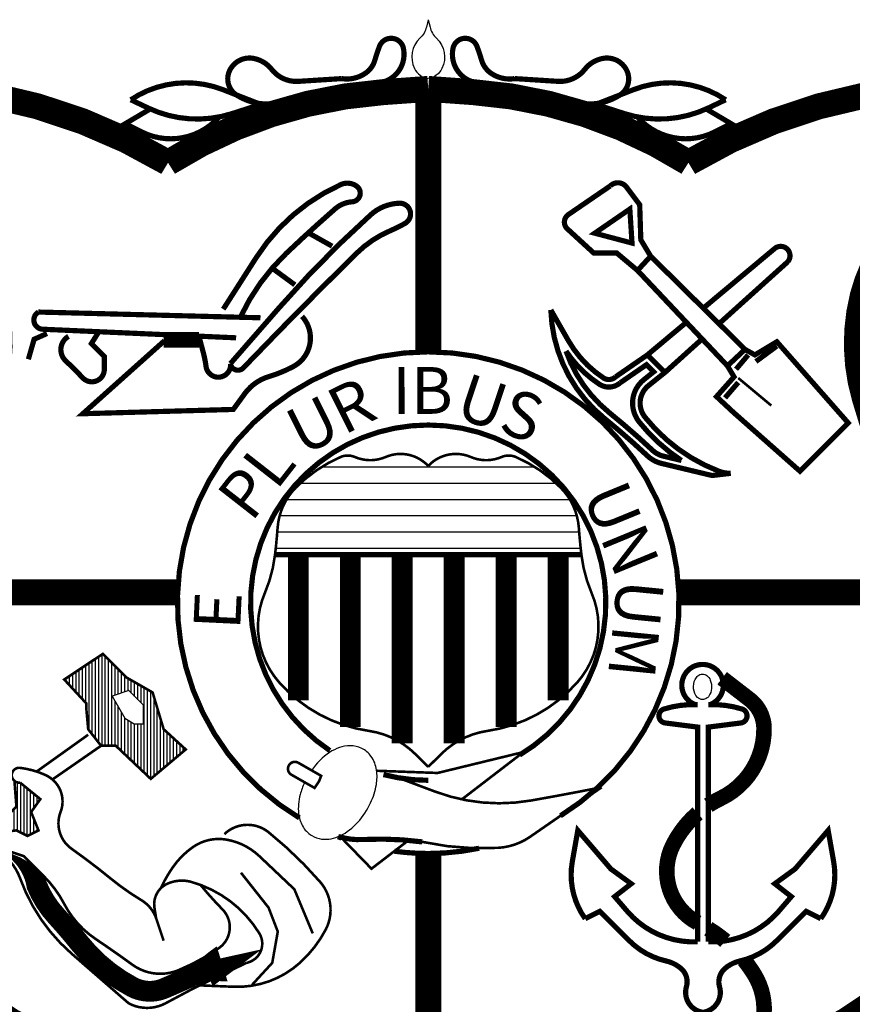
# Model space of a CAD drawing. Extents: x 32 to 431, y 31 to 294.
# Drawn here: x 363 to 391, y 139 to 172 of the extents above; entities that cross this region are included whole.
import ezdxf

# ---------------------------------------------------------------- set-up
doc = ezdxf.new("R2010")
doc.units = 0
doc.header["$LTSCALE"] = 100
doc.header["$MEASUREMENT"] = 0
doc.layers.add('stamp', color=7, linetype='CONTINUOUS')
doc.styles.add('C6', font='simplex.shx', dxfattribs={"height": 1.8})
pattern_1 = [(90, (-26786.20503703136, -23242.81529842833), (-0.11, 1.727215375932345e-17), [])]

msp = doc.modelspace()

# ---------------------------------------------------------------- hatches: boundary and pattern name
at = {"layer": 'stamp'}
h = msp.add_hatch(dxfattribs=at)
h.set_pattern_fill('ANSI31', scale=4.4, angle=315, style=0)
h.set_pattern_definition([(0, (-27044.70220617863, -23345.8625284126), (1.640571359318166e-16, 0.55), [])])
edge = h.paths.add_edge_path()
edge.add_arc((375.9728652521732, 155.9031561096752), 1.274340100629844, 42.78148958017062, 113.3121104124936)
edge.add_arc((374.9457577950365, 158.2866860392675), 1.321072131322587, 246.6878895874421, 293.3121104125602, ccw=False)
edge.add_arc((374.1833434003653, 156.5174091093643), 0.6054834904775286, 66.68788958727943, 113.3121104127206)
edge.add_arc((375.8421865286742, 152.6678583955391), 4.797237445882091, 113.3121104126751, 135.5281905843594)
edge.add_arc((373.9527852974496, 154.522741348215), 2.149516202873149, 135.5281905844012, 175.8319284657226)
edge.add_arc((351.257947354447, 156.1766315317791), 20.60550570435516, 353.27804979200585, 355.83192846578703, ccw=False)
edge.add_line((371.7218083337575, 153.7647320414055), (382.0945243012699, 153.7647320414055))
edge.add_arc((402.5583852805804, 156.1766315317804), 20.60550570435525, 184.1680715342165, 186.7219502079977, ccw=False)
edge.add_arc((379.8635473375778, 154.5227413482151), 2.149516202873079, 4.168071534275223, 44.47180941559716)
edge.add_arc((377.9741461063532, 152.6678583955391), 4.797237445882091, 44.47180941564063, 66.68788958732493)
edge.add_arc((379.6329892346621, 156.5174091093643), 0.6054834904775286, 66.68788958727943, 113.3121104127206)
edge.add_arc((378.8705748399894, 158.286686039271), 1.321072131326308, 246.68788958744, 293.3121104125578, ccw=False)
edge.add_arc((377.8434673828512, 155.9031561096752), 1.274340100629855, 66.68788958750638, 137.2185104198294)
h = msp.add_hatch(dxfattribs=at)
h.set_pattern_fill('ANSI31', scale=0.8800000000000001, angle=45, style=0)
h.set_pattern_definition(pattern_1)
h.paths.add_polyline_path([(364.5855240299643, 149.5391419880621), (365.3333953358102, 148.7295596880844), (365.3333953358102, 148.5427398304373), (365.3956960518102, 147.8576967063453), (365.83195118601, 147.2972149457701), (366.3305070362039, 147.2972149457701), (367.5145959457019, 146.1762292369944), (368.698684855194, 147.1726535822532), (367.9508135493481, 147.8576967063453), (367.5768966616961, 149.1032215910096), (366.7044239238559, 149.6014226698206), (365.8942519020071, 150.4110049698012)])
h.paths.add_polyline_path([(366.2058680736562, 148.9786602274899), (366.6420856773024, 148.2313586092705), (366.9537018489515, 148.0445165639923), (367.2653180206005, 148.0445165639923), (367.2653180206005, 148.667279006323), (366.7667246398531, 149.1654800851369)], flags=16)
h = msp.add_hatch(dxfattribs=at)
h.set_pattern_fill('ANSI31', scale=0.8800000000000001, angle=45, style=0)
h.set_pattern_definition(pattern_1)
h.paths.add_polyline_path([(362.965217516823, 144.4325032735161), (363.339134404475, 144.2456834158749), (363.7130512921212, 144.432503273522), (363.4637733670199, 145.0552657158527), (363.7753895386689, 145.4912083005393), (363.0898564793708, 146.0516900611086, -0.2075288091659134), (362.8985489349419, 146.1088240121642), (362.965217516823, 145.2421077611309), (362.5913006291768, 144.8684458582056), (362.0927447789771, 144.6193453188002), (362.4666616666203, 144.3702225917606)])

# ---------------------------------------------------------------- linework, layer by layer
at = {"layer": 'stamp', "color": 7}
for points, format in [([(376.9081663175122, 171.8770503660699), (376.8478061605871, 171.6277723256096, -0.1464396154339249), (376.6295284712818, 171.2538441711082, 0.3309375077061857), (376.4424011399751, 170.2255361993133, 0.2432191378993968), (376.9081663175122, 169.8827594795037, 1.487680151766008)], "xyb"), ([(376.9081663175122, 171.8770503660699), (376.9685264744403, 171.6277723256096, 0.1464396154339249), (377.1868041637455, 171.2538441711082, -0.3309375077061857), (377.3739314950523, 170.2255361993133, -0.2432191378993968), (376.9081663175122, 169.8827594795037, -1.487680151766008)], "xyb"), ([(362.3636193505066, 143.8092457785218, 0.176, 0.176, 0), (362.8426406466155, 143.5263874584698, 0.176, 0.7040000000000002, -0.1647204234405452), (363.6482667242308, 142.5907818905403, 0.7040000000000002, 0.7040000000000002, 0.09025555289063186), (364.3232508892441, 141.5246245144348, 0.7040000000000002, 0.7040000000000002, -0.01772722078896021), (365.1071023648561, 140.6107770196342, 0.7040000000000002, 0.7040000000000002, 0.1030047208516186), (366.8925456366982, 139.1312145694455, 0.7040000000000002, 0.7040000000000002, 0.227165430596647), (367.9812301415179, 139.0876967384806, 0.7040000000000002, 0.7040000000000002, 0.00640954253474889), (369.2005565589454, 139.6316536207398, 0.7040000000000002, 1.244830174576894, -0.03302059339060315), (369.9330117293008, 139.9127319696714, 0.7040000000000002, 1.244830174576894, -0.03302059339060315)], "xyseb"), ([(368.8856245337418, 142.6887773100438, 0.08800000000000002, 0.08800000000000002, -0.1893138413433855), (371.1914641061783, 140.9450513465655, 0.08800000000000002, 0.08800000000000002, -0.5217387059565993), (370.755246502535, 139.9486270013096, 0.08800000000000002, 0.08800000000000002, 0), (368.9479627802924, 139.0767640195705, 0.08800000000000002, 0.08800000000000002, 0), (368.0131517958959, 138.5785629407596, 0.08800000000000002, 0.08800000000000002, -0.2498385849059195), (366.7667246398531, 138.5785629407596, 0.08800000000000002, 0.08800000000000002, 0), (364.8348019550627, 140.2600082224764, 0.08800000000000002, 0.08800000000000002, -0.1282509712058528), (363.0898564793737, 142.8133386735606, 0.08800000000000002, 0.08800000000000002, 0.1623716678542006), (362.4043234200755, 143.6852016552997, 0.08800000000000002, 0.08800000000000002, 0.08247634064590942), (361.2825727571311, 144.1834027341107, 0, 0, 0)], "xyseb")]:
    msp.add_lwpolyline(points, format=format, dxfattribs=at)
for points, const_width in [([(373.9789707805045, 169.8827594795037), (372.5133652019067, 169.7892829877854, -0.247294401921317), (371.6090665561307, 170.1943847646156, 0.1850263209027751), (370.9854213767612, 170.56831291912, 0.3469097320395499), (370.174648866088, 170.1320597075921, 0.3695796022566813), (370.4241144439453, 169.3218783415627, 0.1784216582837744), (371.7338181103332, 169.0414266787766, 0.02671905282387129), (375.3510126934431, 169.7581315530906, 0.40247436229394), (376.068221538463, 170.9110674512956, 0.7486616642606473), (375.2574865583403, 170.9733925083192, 0.02011075488198149), (375.1015471155857, 170.5059878620965, -0.1710106506178136), (374.7897432911748, 170.0697346505714, -0.1948389560395216)], 0.176), ([(379.8373618545229, 169.8827594795037), (381.3029674331207, 169.7892829877854, 0.247294401921317), (382.2072660788966, 170.1943847646156, -0.1850263209027751), (382.8309112582632, 170.56831291912, -0.3469097320395499), (383.6416837689394, 170.1320597075921, -0.3695796022566813), (383.3922181910821, 169.3218783415627, -0.1784216582837744), (382.0825145246912, 169.0414266787766, -0.02671905282387129), (378.4653199415843, 169.7581315530906, -0.40247436229394), (377.7481110965644, 170.9110674512956, -0.7486616642606473), (378.5588460766841, 170.9733925083192, -0.02011075488198149), (378.7147855194416, 170.5059878620965, 0.1710106506178136), (379.0265893438525, 170.0697346505714, 0.1948389560395216)], 0.176), ([(371.2348869546186, 169.0102752440818), (369.9563711767827, 169.5088313249993, 0.2454008609124453), (366.8381077493876, 169.1660767928208), (367.4305650402079, 168.8856251300376, 0.1904134793399609), (370.2682125317384, 168.6986499589699, 0.0006618437717167217)], 0.176), ([(382.5814456804059, 169.0102752440818), (383.8599614582446, 169.5088313249993, -0.2454008609124453), (386.9782248856398, 169.1660767928208), (386.3857675948195, 168.8856251300376, -0.1904134793399609), (383.548120103289, 168.6986499589699, -0.0006618437717167217)], 0.176), ([(370.2110535013417, 160.2346675888786), (371.8604461921306, 162.1253200484736, -0.03033526484585394), (374.9652736819742, 165.2764074811368, -0.1777790038150064), (375.9355135072765, 165.6642250929935, -0.7766341044930933), (376.1295839906685, 164.9855276315245, -0.03266280421172199), (375.6444640780173, 164.7431499444769, 0.09510076779600805), (374.480153769326, 163.9674925331352, 0.007012756888450802), (370.6476464105028, 160.0892276640696, -0.6317803694934928)], 0.176), ([(373.0607634368483, 145.8694085811328), (372.2776642835655, 146.3165786805015, -0.9809807072886492), (372.5014060845875, 146.7264846049225), (373.2845080875748, 146.2793145055539), (373.2099255874302, 146.0929936308186)], 0.08800000000000002)]:
    msp.add_lwpolyline(points, format="xyb", close=True, dxfattribs=dict(at, const_width=const_width))
for points, const_width in [([(377.0083689145729, 133.128798194463, 0.199900020011552), (371.1247601250026, 136.3105297989683, 0.01938699706490666), (367.8022769161195, 136.5180160205875, -0.1744873765966223), (361.3649364985773, 139.0081268863642, -0.2580399504413195), (358.5270385449505, 146.7551077791902, -0.04563747960583258), (359.8421278011272, 152.0120330475102, 0.01161531325376127), (362.1263875678254, 159.06733796034, 0.1357585223030512), (362.1956273815813, 162.5258283428795, 0.1864337679992698), (359.9806074286418, 165.6384531147842), (358.8551894116405, 166.3817182679462), (360.4864820278643, 168.663913081325, -0.2929483977862271), (362.1177756606907, 169.3159688281483, -0.08762905908889328), (368.0991829367719, 167.0337740147754, -0.1235222615825097), (375.3856257290885, 169.4246446857846), (376.9081663175122, 169.5333205434208)], 0.8800000000000001), ([(376.8079637204544, 133.128798194463, -0.199900020011552), (382.6915725100247, 136.3105297989683, -0.01938699706490666), (386.0140557189079, 136.5180160205875, 0.1744873765966223), (392.4513961364472, 139.0081268863642, 0.2580399504413195), (395.2892940900769, 146.7551077791902, 0.04563747960583258), (393.9742048339002, 152.0120330475102, -0.01161531325376127), (391.6899450672019, 159.06733796034, -0.1357585223030512), (391.6207052534461, 162.5258283428795, -0.1864337679992698), (393.8357252063826, 165.6384531147842), (394.9611432233869, 166.3817182679462), (393.3298506071631, 168.663913081325, 0.2929483977862271), (391.6985569743367, 169.3159688281483, 0.08762905908889328), (385.7171496982555, 167.0337740147754, 0.1235222615825097), (378.4307069059359, 169.4246446857846), (376.9081663175122, 169.5333205434208)], 0.8800000000000001), ([(367.4963885584191, 168.855217911094), (366.6510179486344, 168.3558954267914), (367.2122873508968, 168.0754437640053, 0.3402577913179117), (369.8293724178235, 168.5856916107621, -1.599770747007605)], 0.176), ([(386.3199440766053, 168.855217911094), (387.1653146863929, 168.3558954267914), (386.6040452841277, 168.0754437640053, -0.3402577913179117), (383.9869602172039, 168.5856916107621, 1.599770747007605)], 0.176), ([(369.9684560144597, 162.0768400735402), (371.0842768502204, 163.8220526083291, -0.1457624234772434), (373.9465068531878, 166.2944425795233, -0.2625777719868533), (374.480153769326, 166.2459626045898, -0.7086981531725373), (374.3346102894211, 165.7127050679299, 0.1630667474265903), (373.7524739003493, 165.4703051932482, 0.01053544646849551), (372.1030436790068, 163.9674925331352, 0.09402074364016408), (370.5473330444991, 161.8035600317357, -4.809009191158561)], 0.176), ([(381.6166257258781, 164.7979090191429), (382.5081639840428, 163.9812488647009), (383.28827403389, 163.9812488647009), (383.9940735911616, 163.3872859681176), (384.4398614855178, 163.8698669543175), (384.105501799476, 164.4266877556865), (384.0683840837402, 165.6145913612161), (383.6225961893812, 166.2085320701653, 0.4588744565193813), (383.0653800867105, 166.2456519777485), (381.6537809721675, 165.2804900053428, 0.4795004757230962), (381.6166257258781, 164.7979090191429, -0.7247647555120122)], 0.176), ([(386.221129985126, 162.1105391979514), (388.6375411134199, 164.1297284950275, -0.9141507868840357), (389.0832914772225, 163.6842674164078), (386.7534767564226, 161.5847495985979)], 0.176), ([(370.4050864541802, 161.107262762459), (363.8558925722944, 161.3981426120712, -0.7455201942916928), (363.7103490923895, 161.9798801236675), (371.2297827995717, 161.785960223925)], 0.176), ([(381.0594096232074, 162.0509249198896), (381.6537809721675, 161.0115231323207, 0.118548408288573), (382.8424861395339, 159.7494018992589, 0.3480875529205988), (383.2511187876007, 159.7865218068391), (384.3283957466556, 160.5289421461179), (384.9227670956156, 159.9350014371686), (384.3655509929449, 159.4895403585519, 0.2953727342471206), (384.105501799476, 158.71000011169, 0.1061815139529707), (384.2541227846276, 158.4130186633998, 0.1328277293290694), (386.7429988582284, 156.594076628969, 0.09391984709348188), (387.1516315062952, 156.5198368138057), (386.5201049110489, 156.4455748110084), (384.8113388873011, 156.853915982045, -0.130267117454744), (384.3283957466556, 157.1137775227549, 0.01803171418772326), (382.8796413858232, 158.3758987558167, -0.2185410913036956), (381.0594096232074, 162.0509249198896, -1.687210589487548)], 0.176), ([(367.9794493603738, 161.0103028125863), (365.2142358338271, 158.5379128413921), (370.3080699777594, 158.6833527661982), (370.6961734139899, 159.2166103028581, -0.1651363490059426), (371.5208697593873, 159.7983478144573, 0.05171717623209444), (372.3456036353324, 160.1377076390059, 0.4875092206685311), (372.6366530645915, 161.8344401988614, 1.256218293362086)], 0.176), ([(365.7478827499596, 161.3011826621985), (365.5053227936369, 160.9133650503447), (365.9419157028038, 160.4770452759234), (365.9419157028038, 160.0407476891361, -0.6771989339649314), (365.2142358338271, 159.7498678395181, 0.01258278703024437), (364.6320994447582, 160.3316275387513, -0.500483520707537), (364.729115921176, 161.1557427373924, -0.2689924319513203)], 0.176), ([(369.1440939558888, 161.1632692443067), (369.289303148973, 160.6224852007324, -0.03241720703001244), (369.3863196253907, 160.1377076390059, 0.9386123132068588), (370.2190031464372, 160.1955840937566, 1.255134142473755)], 0.176), ([(376.9081663175122, 160.6328670478577, 0.7609883624226031), (372.5453889485376, 144.8569167543994, 0.7609883624226031)], 0.176), ([(376.9081663175122, 160.6328670478577, -0.7548291321496116), (381.3843977360535, 144.9260754993627, -0.7548291321496116)], 0.176), ([(376.9081663175122, 158.1556545037374, 0.742537460449571), (373.5784061050988, 147.1335340786236, 0.742537460449571)], 0.176), ([(376.9081663175122, 158.1556545037374, -0.7604469013660864), (380.0052321947543, 146.9863891125953, -0.7604469013660864)], 0.176), ([(376.9081663175122, 146.5813310138275), (376.4705865843818, 147.0166745324595, 0.1611088056183402), (374.9021848243909, 147.8003194911585, -0.1784352033191665), (371.8525272457002, 149.4546736747556, -0.2888538490117442), (371.3732996296793, 152.4586571102443, 0.0718437020611346), (371.7218083337575, 153.7647320414055)], 0.08800000000000002), ([(376.9081663175122, 146.5813310138275), (377.3457460506455, 147.0166745324595, -0.1611088056183402), (378.9141478106365, 147.8003194911585, 0.1784352033191665), (381.9638053893271, 149.4546736747556, 0.2888538490117442), (382.4430330053452, 152.4586571102443, -0.0718437020611346), (382.0945243012699, 153.7647320414055)], 0.08800000000000002), ([(386.4477835032754, 148.6902063096995, 5.400297522112782), (385.9439769672827, 148.6909246073052)], 0.176), ([(386.8592239922073, 149.5843343136255), (387.7939293699092, 148.8625745392235, -0.2285211012024166), (388.2775105299356, 147.8960813089279, -0.2930284561900473), (386.7965174251018, 145.5100677873508, 0.0336366291675511), (386.3914501794541, 145.2821865977899, 0.0336366291675511)], 0.528), ([(386.0298057822496, 148.6881062053906, 0.08711401337439142), (384.8894024350549, 148.5412754467519, 0.8061527948871561), (384.9310988781144, 148.0687010823813), (386.0298057822496, 147.9297177583537), (386.0298057822496, 140.6605615348386, -0.2295326405761587), (383.6514947142729, 141.6890913829475), (383.2192553491171, 142.1905762312299), (383.7801494458647, 142.6264966282824), (383.0946163865665, 143.1247198947274), (381.972865723625, 144.432503273522), (381.7858885145266, 143.3738204341358, 0.2011749750529786), (382.2221436487205, 141.4432524253794), (382.7206994989203, 141.6923529647849), (383.717811199314, 140.6959508071601, 0.1421979721827762), (384.9642383553597, 140.010907683068, -0.1222662079796483), (385.4627942055566, 139.7618071436625, -0.2943271172751601), (385.6497338841044, 139.1390447013289, 0.4559845385874089), (386.2106279808519, 138.2730933409219, 0.4559845385874089), (386.7715220775964, 139.1390447013289, -0.2943271172751601), (386.9584617561442, 139.7618071436625, -0.1222662079796483), (387.457017606344, 140.010907683068, 0.1421979721827762), (388.7034447623868, 140.6959508071601), (389.7005564627805, 141.6923529647849), (390.1991123129803, 141.4432524253794, 0.2011749750529786), (390.6353674471771, 143.3738204341358), (390.4483902380787, 144.432503273522), (389.3266395751343, 143.1247198947274), (388.6411065158362, 142.6264966282824), (389.2020006125866, 142.1905762312299), (388.7697612474309, 141.6890913829475, -0.2295326405761587), (386.3914501794541, 140.6605615348386), (386.3914501794541, 147.9297177583537), (387.4901570835893, 148.0687010823813, 0.8061527948871561), (387.5318535266459, 148.5412754467519, 0.08711401337439142), (386.3914501794541, 148.6881062053906)], 0.176), ([(367.9508135493481, 140.6959508071601), (367.7015356242497, 141.4432524253794, 0.1784154320054018), (367.2029797740499, 142.0660148677102, -0.0358812897709808), (366.1435298271055, 142.8133386735606, 0.01767102907590174), (364.8348019550627, 143.8097408311883, -0.3446268774413804), (364.4608850674136, 145.0552657158527, 0.3952779439808416), (363.9623292172197, 146.300790600517, 0.07970858858463925), (363.0898564793737, 146.5498911399225, 1.126722432636384), (363.0898564793737, 146.0516900611086), (363.7753895386689, 145.4912083005363), (363.4637733670199, 145.0552657158527), (363.7130512921212, 144.432503273522), (363.3391344044692, 144.245683415872), (362.965217516823, 144.432503273522), (362.4666616666262, 144.3702225917606), (362.0927447789771, 144.6193453188002), (362.5913006291768, 144.8684458582056), (362.965217516823, 145.2421077611309), (362.8985489349419, 146.1088240121642)], 0.08800000000000002), ([(375.3914453336256, 146.3220189053425, 0.06382411313845396), (376.9081663175122, 146.1276202757877)], 0.176), ([(375.6581950759675, 146.3019577834586), (377.1498165818004, 145.742995159247, 0.1342511988308927), (380.3940926445604, 145.4448817596689, 0.004972696786235177), (382.7806842041828, 145.8920518590376), (380.3568013944852, 144.2151656711159, -0.1375437997929535), (379.2753750903314, 143.8425239216425, -0.06850150374844756), (376.7066214106875, 144.0441216908139, -0.06850150374844756)], 0.08800000000000002), ([(386.0298057822496, 145.0100011708948, 0.09911642850239748), (385.1946384128984, 143.9395162881212, 0.4062366152362625), (386.0298057822496, 141.3032210597483, 0.4062366152362625)], 0.528), ([(369.1745526875529, 139.1860746661177), (370.3189913683353, 139.1390447013289, 0.1961488522584126), (372.5625302247747, 139.9486270013096, 0.08808927932037793), (373.4350029626177, 141.0695905224513, 0.3096787908288451), (373.2480257535193, 142.6887773100438, 0.04419711499499093), (371.5030802778303, 144.3702225917606, 0.3764780315089651), (370.0073751966862, 144.3079640976333, 1.312912144560263)], 0.08800000000000002), ([(361.0776379858362, 144.2852566527586), (363.2144954419215, 143.5606402917799), (363.9000285012197, 142.8755971676908, -0.07648739555244775), (364.5855240299643, 141.9414756918244, 0.1255765687527873), (365.6449739769087, 140.7582093012874, -0.009839463860256374), (366.8914011329543, 139.8863463195483, 0.2610587603184038), (368.449369399542, 139.6995264619012, 0.0538881304594122), (369.8204355181384, 140.4468502677546, 0.464113578330315), (369.9450744806862, 141.7546336465462, -0.0214041589259127), (369.1984098196102, 142.5868988730077, -4.334257797799878)], 0.08800000000000002), ([(372.9987478284209, 140.9450513465655), (372.3755530156733, 142.4396767706383), (371.1914641061783, 143.5606402917799, 0.14840147112858), (370.0697134432368, 144.1211220523552, 0.1960725602613831), (368.9479627802924, 143.8720215129468, 0.08988579389067974), (368.2624297209942, 143.1869783888576, 0.04343635220168672), (367.8544982408566, 142.4739288571122, 0.6383818164359468)], 0.08800000000000002), ([(373.8525550181381, 144.2192500795127, 0.003945365901598236), (373.9779565419987, 144.1720168355596, 0.003945365901598236)], 0.176), ([(375.7605843397483, 143.7283124399697, 0.03390396503038771), (376.9081663175122, 143.6504077316675)], 0.176), ([(378.630114291278, 143.826838758277, -0.05109631570156377), (376.9081663175122, 143.6504077316675)], 0.176), ([(367.6947842317823, 141.4629008506139), (367.6392349082496, 141.8169143283046, -0.3368707267419577), (368.0754525118958, 142.6264966282824, -0.1768057392463188), (368.8856245337418, 142.6887773100438)], 0.08800000000000002), ([(386.3914501794541, 141.1034354801557, -0.03767127689812715), (386.9658216388125, 140.6915403375087)], 0.528), ([(387.5995180856509, 140.0471209443645, -0.03181244569504735), (387.9450273714829, 139.5601215728768, -0.1525795312640459), (388.2775105299356, 138.2613907477562)], 0.528)]:
    msp.add_lwpolyline(points, format="xyb", dxfattribs=dict(at, const_width=const_width))
for points, const_width in [([(376.9081663175122, 169.5333205434208), (376.9081663175122, 160.6328670478577)], 0.8800000000000001), ([(376.9081663175122, 169.5333205434208), (376.9081663175122, 160.6328670478577)], 0.8800000000000001), ([(382.5453192303321, 164.6494293888134), (383.7340243976985, 165.4660895432555), (383.8083348902714, 164.3153280329372), (382.5453192303321, 164.6494293888134)], 0.176), ([(372.8792130209171, 164.6461899946071), (373.655419893378, 164.2098702201858)], 0.176), ([(383.9940735911616, 163.3872859681176), (387.0401657674302, 160.1577208826644), (387.6345371163931, 160.7145416840305), (384.4398614855178, 163.8698669543175)], 0.176), ([(371.6664132392922, 163.4342349964752), (372.394093108266, 162.9009552721842)], 0.176), ([(384.3283957466556, 160.5289421461179), (385.649116485285, 161.6325561580894)], 0.176), ([(364.0014360521993, 161.2527026872651), (363.5648056124846, 161.0587827875197), (363.3707351290926, 160.3800853260536)], 0.176), ([(386.180885409638, 161.0687576082628), (384.9227670956156, 159.9350014371686)], 0.176), ([(391.1264171870149, 158.2274191254843), (389.4919241252923, 156.594076628969), (387.2259044683204, 158.5986182013125), (386.6686883656498, 159.1183190950955), (387.2630597146097, 159.7865218068391), (387.0401657674302, 160.1577208826644), (387.6345371163931, 160.7145416840305), (387.9688592718841, 160.5289421461179), (388.7118140754421, 160.9744032247376), (391.1264171870149, 158.2274191254843)], 0.176), ([(388.0013594745993, 160.3050779554474), (388.7098789774449, 160.8267764047114)], 0.176), ([(387.3301283721216, 160.044228730814), (387.7403235737976, 160.5286630051303)], 0.176), ([(386.9572244205178, 159.0753601821843), (387.4047108722633, 159.5970586314453)], 0.176), ([(387.4047108722633, 159.7461153312388), (388.5234255767879, 158.8145126422669)], 0.08800000000000002), ([(372.5081663175122, 153.7647320414055), (372.5081663175122, 148.8316274902527)], 0.7040000000000002), ([(374.2681663175128, 153.7647320414055), (374.2681663175128, 147.9344876746798)], 0.7040000000000002), ([(376.0281663175134, 153.7647320414055), (376.0281663175134, 147.3749417276971)], 0.7040000000000002), ([(377.788166317514, 153.7647320414055), (377.788166317514, 147.3749417276971)], 0.7040000000000002), ([(379.5481663175145, 153.7647320414055), (379.5481663175145, 147.9344876746798)], 0.7040000000000002), ([(381.3081663175122, 153.7647320414055), (381.3081663175122, 148.8316274902527)], 0.7040000000000002), ([(360.0075056986781, 152.4874477591254), (368.4239812479311, 152.4874477591254)], 0.8800000000000001), ([(385.3923513870963, 152.4874477591254), (392.3748420755335, 152.4874477591254)], 0.8800000000000001), ([(393.8088269363492, 152.4874477591254), (385.3923513870963, 152.4874477591254)], 0.8800000000000001), ([(365.3956960518102, 147.6708546610671), (363.6505675184584, 146.424799513116)], 0.08800000000000002), ([(365.83195118601, 147.2972149457701), (364.185826633939, 146.156531008479)], 0.08800000000000002), ([(375.1734173741439, 146.4510144832462), (377.2243962322376, 146.3764861333539), (380.1330567437588, 147.08450377264), (378.0459291760242, 145.4824812083394)], 0.08800000000000002), ([(376.3000885913542, 144.1424212840915), (374.9869668231942, 143.1345045976433), (373.9779565419987, 144.1720168355596)], 0.08800000000000002), ([(376.9081663175122, 143.6504077316675), (376.9081663175122, 133.2503265947051)], 0.8800000000000001), ([(376.9081663175122, 143.6504077316675), (376.9081663175122, 133.2503265947051)], 0.8800000000000001), ([(370.5682692934308, 143.0001585312077), (371.5030802778303, 141.8169143283046), (371.8146589189288, 141.007332028324), (371.627719240378, 139.9486270013096), (370.9421861810828, 139.2013253830902)], 0.08800000000000002)]:
    msp.add_lwpolyline(points, dxfattribs=dict(at, const_width=const_width))
at = {"layer": 'stamp', "const_width": 0.528}
msp.add_lwpolyline([(367.9464961024045, 161.0380507077532), (369.1484339919247, 161.0380507077532)], dxfattribs=at)
at = {"layer": 'stamp', "color": 7}
for points in [[(381.5736886884013, 160.6566278569609, 0.176, 0.176, 0.1014010133743426), (382.7029907890523, 159.5361841929471, 0.176, 0.176, 0.3371616027116719), (383.4098647828898, 159.5864813368278, 0.176, 0.176, 0), (384.2983311445176, 160.1987802374007, 0.176, 0.176, 0), (384.5411542347123, 159.9561330798786, 0.176, 0.176, 0), (384.2064494248174, 159.6885565239942, 0.176, 0.176, 0.2953727342482988), (383.8587810737794, 158.6463634351477, 0.176, 0.176, 0.1061815139570172), (384.0552927579629, 158.2536845377826, 0.176, 0.176, 0.07882228847603259), (385.4832176806012, 156.9553278054495, 0.176, 0.176, 0), (384.8705595220745, 157.1017337770207, 0.176, 0.176, -0.1302671174513557), (384.5025806942504, 157.2997354403609, 0.176, 0.176, 0.01803171418731987), (383.0399740639856, 158.5739244496077, 0.176, 0.176, -0.13927511569227)], [(376.9081663175122, 156.7686932892631, 0.08800000000000002, 0.08800000000000002, 0.3178460918243408), (375.4685583817001, 157.0734625962277, 0.08800000000000002, 0.08800000000000002, -0.2062902969773629), (374.4229572083728, 157.0734625962277, 0.08800000000000002, 0.08800000000000002, 0.2062902969788322), (373.9437295923577, 157.0734625962277, 0.08800000000000002, 0.08800000000000002, 0.09724070398803605), (372.4189008030095, 156.0286026513006, 0.08800000000000002, 0.08800000000000002, 0.1776938128186766), (371.8089542750516, 154.678973399403, 0.08800000000000002, 0.08800000000000002, -0.01114385915638489), (371.7218083337575, 153.7647320414055, 0.176, 0.176, 0), (382.0945243012699, 153.7647320414055, 0.08800000000000002, 0.08800000000000002, -0.01114385915638489), (382.0073783599757, 154.678973399403, 0.08800000000000002, 0.08800000000000002, 0.1776938128186766), (381.3974318320179, 156.0286026513006, 0.08800000000000002, 0.08800000000000002, 0.09724070398803605), (379.8726030426697, 157.0734625962277, 0.08800000000000002, 0.08800000000000002, 0.2062902969788322), (379.3933754266545, 157.0734625962277, 0.08800000000000002, 0.08800000000000002, -0.2062902969773629), (378.3477742533243, 157.0734625962277, 0.08800000000000002, 0.08800000000000002, 0.3178460918243408)]]:
    msp.add_lwpolyline(points, format="xyseb", close=True, dxfattribs=at)
at = {"layer": 'stamp', "color": 7, "const_width": 0.08800000000000002}
msp.add_lwpolyline([(364.5855240299643, 149.5391419880621), (365.3333953358102, 148.7295596880844), (365.3333953358102, 148.5427398304373), (365.3956960518102, 147.8576967063453), (365.83195118601, 147.2972149457701), (366.3305070362039, 147.2972149457701), (367.5145959457019, 146.1762292369944), (368.698684855194, 147.1726535822532), (367.9508135493481, 147.8576967063453), (367.5768966616961, 149.1032215910096), (366.7044239238559, 149.6014226698206), (365.8942519020071, 150.4110049698012)], close=True, dxfattribs=at)
at = {"layer": 'stamp', "color": 7}
msp.add_lwpolyline([(366.2058680736562, 148.9786602274899), (366.6420856773024, 148.2313586092705), (366.9537018489515, 148.0445165639923), (367.2653180206005, 148.0445165639923), (367.2653180206005, 148.667279006323), (366.7667246398531, 149.1654800851369)], close=True, dxfattribs=at)
at = {"layer": 'stamp', "const_width": 0.176}
msp.add_lwpolyline([(373.8686260049828, 144.2258759732887, 0.08860734807054672), (374.6892416464237, 144.1231883859296, -0.04575091405814771), (376.7066214107282, 144.0441216908052)], format="xyb", dxfattribs=at)
at = {"layer": 'stamp'}
msp.add_lwpolyline([(371.2695011896125, 140.4076114231813, 0, 0.8800000000000001, 0), (369.4312425732743, 139.5597853120713, 0.8800000000000001, 0.8800000000000001, 0)], format="xyseb", dxfattribs=at)
at = {"layer": 'stamp', "color": 7}
for points, knots in [([(386.1967416766842, 148.8608843185275), (386.2415892704812, 148.8608843185275), (386.2856200925555, 148.874617521995), (386.3587371730202, 148.9187739565072), (386.3885010581827, 148.9484862583055), (386.4654316385437, 149.0549653697531), (386.4930865315241, 149.1465832794061), (386.5081133177111, 149.3358334853261), (386.4948199594583, 149.4332207168079), (386.4335720070158, 149.5789895274129), (386.3959896302156, 149.6346618427376), (386.2988054199363, 149.7051041961915), (386.2439105744634, 149.7246992482198), (386.1323983024035, 149.7205686964915), (386.0798169052097, 149.6973858164076), (385.9989223970231, 149.6315194492758), (385.9686288663056, 149.5894824367866), (385.8990625838676, 149.4485130163846), (385.8827966080964, 149.3340068101656), (385.9060733331498, 149.114969457247), (385.9439930074397, 149.0099415893614), (386.0652968216586, 148.8926409350161), (386.1288196226655, 148.8608843185275), (386.1967416766842, 148.8608843185275)], [0, 0, 0, 0, 0.3427751024748811, 0.3427751024748811, 0.6855502049497623, 0.6855502049497623, 1.437225793822195, 1.437225793822195, 2.188901382694628, 2.188901382694628, 2.736917206537606, 2.736917206537606, 3.163477402998014, 3.163477402998014, 3.590037599458423, 3.590037599458423, 4.01659779591883, 4.01659779591883, 4.890323678942288, 4.890323678942288, 5.764049561965745, 5.764049561965745, 6.283185307179586, 6.283185307179586, 6.283185307179586, 6.283185307179586]), ([(372.720897439729, 146.0521383499063), (372.6591740764779, 145.9187206699577), (372.6092229507674, 145.7812308257771), (372.5182792586842, 145.4315970617905), (372.4946555259012, 145.2181386790098), (372.5357178546328, 144.8629856810998), (372.5754641743799, 144.718454155472), (372.7235391684648, 144.4550971079128), (372.8319243221384, 144.3365374889609), (372.9663539427667, 144.2558239065844), (373.0685105513767, 144.1944875299325), (373.183376904692, 144.1559391478722), (373.41027570312, 144.1246849997149), (373.5220003841314, 144.1308745151682), (373.7330141400583, 144.1722952816466), (373.8328554030202, 144.2073450944537), (374.1513464309843, 144.3581865812337), (374.349605491072, 144.518435047972), (374.6977825039488, 144.9024286909587), (374.8463013990826, 145.1271621224359), (375.0515006277637, 145.5643771535722), (375.1191765785931, 145.7726181067823), (375.1788928092327, 146.1451773869432), (375.1843705717081, 146.3098612103646), (375.1340134687038, 146.6358212793193), (375.0770620644922, 146.7999988440895), (374.8912977064392, 147.0514914065547), (374.7832478634038, 147.1450908244418), (374.5356375350457, 147.2682367432053), (374.3992397291134, 147.2970862450462), (374.139368405148, 147.2998518415674), (374.0153371549633, 147.2755988935305), (373.7832078415566, 147.1959690329217), (373.6743941673965, 147.1404287267773), (373.3332421524377, 146.919205412502), (373.1243539553063, 146.7039824140584), (372.9531108256444, 146.4572068908403)], [4.908777859368247, 4.908777859368247, 4.908777859368247, 4.908777859368247, 5.209680008304382, 5.209680008304382, 5.669281994126214, 5.669281994126214, 5.983542770760507, 5.983542770760507, 6.283185307179586, 6.283185307179586, 6.283185307179586, 6.510891560996267, 6.510891560996267, 6.738597814812948, 6.738597814812948, 6.966304068629629, 6.966304068629629, 7.503342546153375, 7.503342546153375, 8.04038102367712, 8.04038102367712, 8.491306867323571, 8.491306867323571, 8.847213244494473, 8.847213244494473, 9.203119621665373, 9.203119621665373, 9.467793883593817, 9.467793883593817, 9.732468145522262, 9.732468145522262, 9.997142407450706, 9.997142407450706, 10.26181666937915, 10.26181666937915, 10.87435726284297, 10.87435726284297, 10.87435726284297, 10.87435726284297])]:
    msp.add_open_spline(points, degree=3, knots=knots, dxfattribs=at)

# ---------------------------------------------------------------- texts
at = {"layer": 'stamp', "style": 'C6'}
for s, rotation, p in [('IB', 0.06471464137389929, (375.6890230357458, 158.5324405683908)), ('UR', 26.58267029345473, (372.6513446369951, 157.1013516393001)), ('US', 341.4383753649245, (377.7534979038217, 158.4369828227098)), ('PL', 51.99577892441538, (370.9218871575475, 154.8312572356232)), ('UN', 292.3560984984708, (382.1210381784986, 155.7972558761399)), ('UM', 264.3616513679672, (383.3192906062541, 152.9725875139184)), ('E', 87.27992342546052, (370.5372867744634, 151.201703268715))]:
    msp.add_text(s, height=1.584, rotation=rotation, dxfattribs=at).set_placement(p)

doc.saveas('drawing.dxf')
